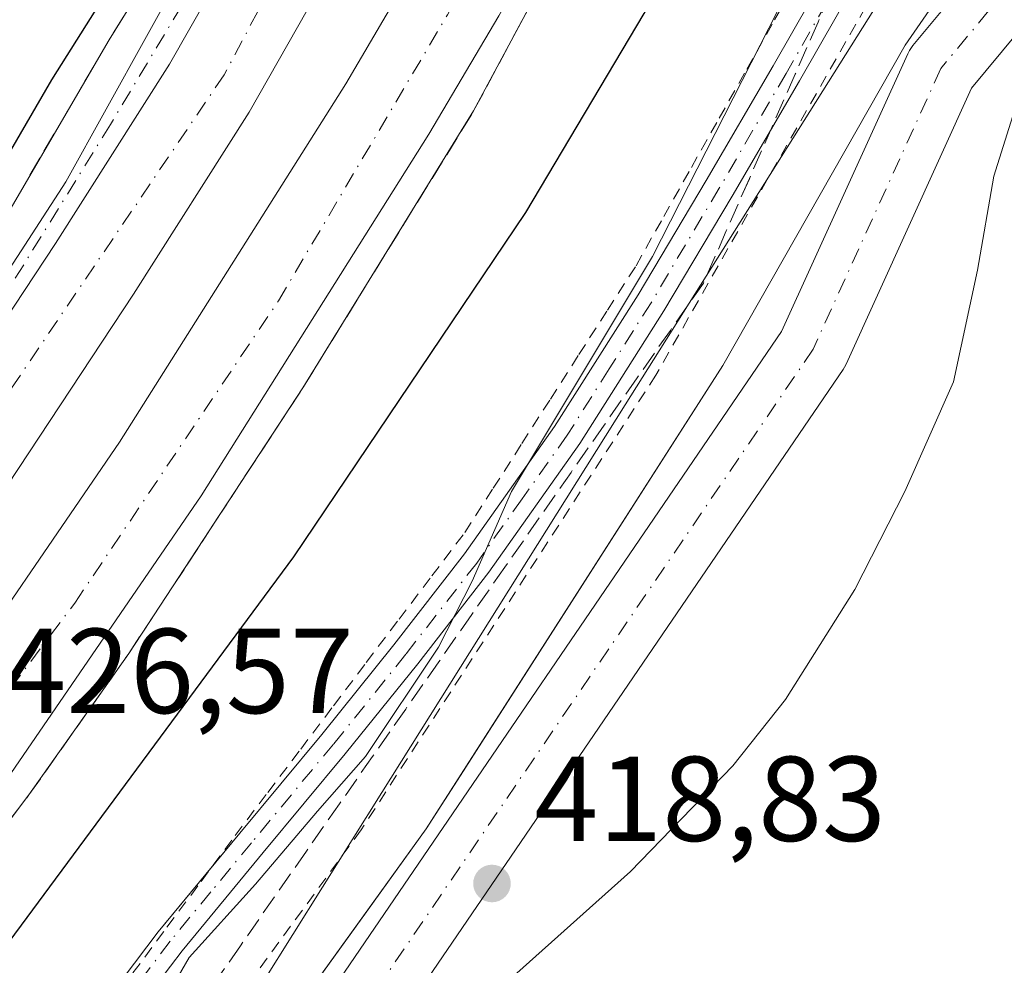
# Model space of a CAD drawing. Units: metres. Extents: x 603828 to 607278, y 4743095 to 4745461.
# Drawn here: x 606974 to 607056, y 4743414 to 4743493 of the extents above; entities that cross this region are included whole.
import ezdxf

# ---------------------------------------------------------------- set-up
doc = ezdxf.new("R2010")
doc.units = ezdxf.units.M
doc.header["$MEASUREMENT"] = 0
for name, pattern in [('DGN Style 2', [1.648017, 0.98881, -0.659207]), ('DGN Style 3', [2.307223, 1.648017, -0.659207]), ('DGN Style 4', [2.638475, 1.318413, -0.659207, 0.001648, -0.659207])]:
    doc.linetypes.add(name, pattern=pattern)
for name, color, linetype, lineweight in [('Alambrada', 7, 'DGN Style 2', 0), ('Arcén (en calzada doble)', 91, 'Continuous', 13), ('Carretera de calzada doble Cxs', 1, 'Continuous', 13), ('Carretera de calzada doble eje', 1, 'DGN Style 4', 0), ('Carretera de calzada única Cxs', 7, 'Continuous', 13), ('Carretera de calzada única eje', 7, 'DGN Style 4', 0), ('Curva de nivel maestra', 30, 'Continuous', 30), ('Curva de nivel normal', 30, 'Continuous', 0), ('Elemento construido', 1, 'Continuous', 0), ('Núcleo urbano CxS', 7, 'Continuous', 0), ('Pista no pavimentada Cxs', 111, 'Continuous', 0), ('Pista no pavimentada eje', 91, 'DGN Style 4', 0), ('Punto de cota en terreno', 7, 'Continuous', 0), ('Recinto industrial CxS', 135, 'Continuous', 0), ('Rótulo de punto de cota en terreno', 7, 'Continuous', 0), ('Talud superficial', 30, 'DGN Style 3', 0), ('Vía urbana Cxs', 4, 'Continuous', 0), ('Vía urbana eje', 4, 'DGN Style 4', 0)]:
    doc.layers.add(name, color=color, linetype=linetype, lineweight=lineweight)
doc.styles.add('Style-Arial', font='txt')

# ---------------------------------------------------------------- blocks, each defined once
blk = doc.blocks.new('*U24')
at = {"layer": 'Talud superficial', "color": 30, "linetype": 'DGN Style 3', "lineweight": 0}
for points in [[(606984.07, 4743494.8401, 425.9759), (606981.64, 4743490.9101, 426.1093), (606979.36, 4743487.0001, 426.4582), (606977.07, 4743483.0901, 426.3587), (606974.79, 4743479.1801, 426.5608), (606972.51, 4743475.2801, 426.0159)], [(606972.03, 4743424.3301, 426.9467), (606975, 4743428.2501, 427.171), (606983.28, 4743439.9801, 427.4399), (606985.69, 4743443.6601, 427.7429), (606988.1, 4743447.3301, 427.4707), (606990.5, 4743451.0101, 427.3722), (606992.91, 4743454.6901, 427.2846), (606995.32, 4743458.3601, 427.4153), (606997.73, 4743462.0401, 427.3761), (607002.45, 4743469.7001, 427.4415), (607004.81, 4743473.5201, 428.0403), (607011.89, 4743485.0101, 427.5793), (607014, 4743488.9601, 427.536), (607016.12, 4743492.9101, 427.4751)], [(607044.27, 4743501.0401, 421.6375), (607040.47, 4743492.3801, 420.2842), (607038.56, 4743488.0501, 420.5629), (607034.76, 4743479.3901, 420.1012), (607032.85, 4743475.0601, 419.8872), (607030.95, 4743470.7301, 419.9094), (607028.21, 4743466.8001, 420.0714), (607025.46, 4743462.8701, 419.9898), (607022.72, 4743458.9401, 419.9259), (607019.97, 4743455.0201, 420.3847), (607014.49, 4743447.1601, 419.8204), (607011.74, 4743443.2301, 419.9964), (607009, 4743439.3001, 420.477), (607006.25, 4743435.3701, 422.2901), (607003.51, 4743431.4501, 423.319), (607000.77, 4743427.5201, 421.7525), (606998.02, 4743423.5901, 420.2187), (606992.54, 4743415.7301, 420.1158), (606984.3, 4743403.9501, 420.0685)]]:
    blk.add_polyline3d(points, dxfattribs=at)
blk = doc.blocks.new('5PATER')
at = {"layer": 'Punto de cota en terreno', "linetype": 'Continuous', "lineweight": 0}
h = blk.add_hatch(color=51, dxfattribs=at)
edge = h.paths.add_edge_path()
edge.add_ellipse((0, 0), major_axis=(-0.1096, -0.1111), ratio=0.999422, start_angle=0, end_angle=360)
blk = doc.blocks.new('*U32')
at = {"layer": 'Vía urbana Cxs', "color": 4, "linetype": 'Continuous', "lineweight": 0}
for points in [[(607056.9671, 4743491.4615, 418.4025), (607053.2031, 4743486.9134, 418.3169), (607042.785, 4743463.9937, 418.2291), (607042.652, 4743463.7351, 418.2288), (607042.5326, 4743463.5451, 418.2282), (607002.845, 4743405.3367, 419.2585), (607002.6873, 4743405.126, 419.2624), (606947.6425, 4743337.908, 420.7784), (606947.4343, 4743337.6814, 420.7784), (606890.2841, 4743281.5897, 422.2073), (606890.2126, 4743281.5217, 422.2095), (606870.9436, 4743263.815, 422.6675)], [(606860.2228, 4743257.7782, 422.9404), (606866.0437, 4743267.3032, 422.9536), (606866.3054, 4743267.6673, 422.9391), (606866.5736, 4743267.9479, 422.9184), (606886.1161, 4743285.9059, 422.2523), (606943.1151, 4743341.8493, 420.7957), (606997.9619, 4743408.8255, 419.2897), (607037.4297, 4743466.7117, 418.268), (607047.9062, 4743489.7599, 418.327), (607048.0392, 4743490.0185, 418.3344), (607048.3262, 4743490.4312, 418.3433), (607050.8042, 4743493.4254, 418.3651), (607049.9278, 4743493.7046, 418.4318), (607055.7801, 4743502.1901, 418.5365), (607063.5701, 4743510.8401, 418.6705)]]:
    blk.add_polyline3d(points, dxfattribs=at)

msp = doc.modelspace()

# ---------------------------------------------------------------- linework, layer by layer
at = {"layer": 'Alambrada', "color": 7, "linetype": 'DGN Style 2', "lineweight": 0}
for points in [[(607094.07, 4743530.68, 419.132), (607083.12, 4743527.3, 419.503), (607072.96, 4743522.3, 419.098), (607059.06, 4743513.08, 419.386), (607053.82, 4743507.65, 419.217), (607044.41, 4743493.63, 419.28), (607027.01, 4743463.09, 419.495), (607002.55, 4743425.34, 421.066), (606976.19, 4743389.38, 420.311), (606938.68, 4743345.85, 421.031), (606870.46, 4743278.01, 422.681), (606861.37, 4743268.55, 423.114), (606857.53, 4743263.35, 423.37)], [(606983.621, 4743413.474, 421.928), (606986.447, 4743417.273, 421.509), (606989.274, 4743421.071, 421.89), (606992.1, 4743424.87, 421.32), (606994.821, 4743428.463, 421.573), (606997.543, 4743432.056, 422.533), (607000.264, 4743435.649, 423.308), (607002.986, 4743439.241, 423.155), (607005.707, 4743442.834, 422.081), (607008.429, 4743446.427, 421.194), (607011.15, 4743450.02, 421.387), (607013.518, 4743453.712, 422.135), (607015.887, 4743457.403, 423.375), (607018.255, 4743461.095, 423.139), (607020.623, 4743464.787, 422.664), (607022.992, 4743468.478, 422.457), (607025.36, 4743472.17, 422.413), (607027.66, 4743476.25, 423.292), (607029.96, 4743480.33, 422.619), (607032.26, 4743484.41, 422.706), (607034.56, 4743488.49, 422.656), (607036.86, 4743492.57, 421.829), (607039.16, 4743496.65, 421.332)]]:
    msp.add_polyline3d(points, dxfattribs=at)
at = {"layer": 'Arcén (en calzada doble)', "color": 91, "linetype": 'Continuous', "lineweight": 13}
for points in [[(607051.98, 4743567.69, 425.494), (607037.93, 4743536.421, 426.331), (607032.87, 4743525.16, 427.068), (607028.64, 4743515.76, 427.576), (607022.46, 4743504.75, 427.583), (607011.89, 4743485.01, 427.579), (606997.73, 4743462.04, 427.376), (606983.28, 4743439.98, 427.44), (606975, 4743428.25, 427.171), (606966.1, 4743416.48, 426.79), (606947.44, 4743392.69, 426.599), (606937.37, 4743380.51, 426.73), (606908.44, 4743348.73, 425.624), (606897.37, 4743337.01, 425.242), (606883.44, 4743323.23, 425.142), (606855.07, 4743296.13, 424.468), (606840.44, 4743282.54, 424.002), (606826.57, 4743270.41, 423.943), (606798.6, 4743246.94, 423.023), (606769.28, 4743223.48, 422.015), (606734.17, 4743197.69, 421.406), (606714.1, 4743183.91, 420.92), (606663.57, 4743151.29, 420.003), (606640.411, 4743137.603, 419.703)], [(607021.251, 4743567.922, 421.031), (607014.75, 4743553.35, 419.539), (607007.14, 4743537.24, 418.916), (607006.948, 4743536.853, 418.936), (607000.57, 4743524.01, 426.064), (606997.14, 4743517.14, 426.98), (606988.94, 4743502.69, 426.226), (606981.64, 4743490.91, 426.109), (606965.66, 4743463.55, 426.12), (606955.87, 4743448.51, 425.768), (606934.91, 4743419.31, 425.415), (606921.92, 4743403.15, 425.196), (606908.14, 4743387.68, 424.933), (606882.1, 4743360.23, 424.366), (606855.48, 4743333.35, 423.901), (606836.83, 4743315.36, 423.873), (606817.71, 4743297.9, 422.907), (606786.83, 4743271.64, 422.666)]]:
    msp.add_polyline3d(points, dxfattribs=at)
at = {"layer": 'Carretera de calzada doble Cxs', "color": 1, "linetype": 'Continuous', "lineweight": 13}
for points in [[(607030.69, 4743525.08, 426.927), (607024.98, 4743513.41, 427.484), (607020.82, 4743505.07, 427.472), (607013.98, 4743492.91, 427.382), (607008.17, 4743483.07, 427.411), (606989.28, 4743453.07, 427.143), (606973.19, 4743429.59, 426.932), (606955.33, 4743406.36, 426.612), (606935.67, 4743381.98, 426.323), (606906.8, 4743350.26, 425.456), (606895.76, 4743338.59, 425.155), (606881.85, 4743324.83, 424.8), (606838.96, 4743284.24, 423.833), (606825.1, 4743272.11, 423.502), (606797.14, 4743248.67, 422.859), (606767.92, 4743225.26, 422.122), (606732.89, 4743199.56, 421.44), (606712.82, 4743185.76, 421.004), (606658.57, 4743151.21, 419.965), (606635.748, 4743137.531, 419.65)], [(606948.98, 4743411.36, 426.11), (606966.64, 4743434.34, 426.409), (606982.51, 4743457.51, 426.61), (607001.28, 4743487.27, 426.839), (607006.96, 4743496.93, 426.873), (607018.17, 4743516.86, 426.989), (607022.41, 4743523.84, 427.131), (607022.91, 4743524.8, 427.098), (607026.927, 4743524.945, 426.748), (607030.69, 4743525.08, 426.927), (607024.98, 4743513.41, 427.484), (607020.82, 4743505.07, 427.472), (607013.98, 4743492.91, 427.382), (607008.17, 4743483.07, 427.411), (606989.28, 4743453.07, 427.143), (606973.19, 4743429.59, 426.932), (606955.33, 4743406.36, 426.612)], [(607014.28, 4743524.5, 426.208), (607002.1, 4743500.46, 426.671), (606993.28, 4743484.91, 426.634), (606983.67, 4743469.8, 426.52), (606967.98, 4743446.06, 426.366), (606958.92, 4743433.42, 426.18), (606949.5, 4743421.02, 426.023), (606948.57, 4743419.89, 426.018), (606937.14, 4743405.61, 425.803), (606909.25, 4743373.17, 425.216), (606893.42, 4743356.46, 424.867), (606862.26, 4743326.11, 424.127), (606833.66, 4743298.8, 423.428), (606818.42, 4743285.23, 423.115), (606779.53, 4743253.08, 422.232), (606755.96, 4743234.41, 421.696), (606737.53, 4743220.38, 421.322), (606718.83, 4743206.69, 420.925), (606700.17, 4743193.56, 420.519), (606681.07, 4743181.09, 420.131), (606640.53, 4743156.76, 419.414), (606630.35, 4743150.76, 419.216), (606605.505, 4743137.068, 418.826)], [(606619.697, 4743137.285, 419.098), (606644.14, 4743150.99, 419.546), (606708.33, 4743192.49, 420.764), (606728.21, 4743206.15, 421.168), (606763, 4743231.68, 421.895), (606792.01, 4743254.92, 422.522), (606819.83, 4743278.26, 423.138), (606833.53, 4743290.22, 423.449), (606876.23, 4743330.64, 424.438), (606889.98, 4743344.24, 424.803), (606900.87, 4743355.76, 425.034), (606929.53, 4743387.24, 425.715), (606948.98, 4743411.36, 426.11), (606966.64, 4743434.34, 426.409), (606982.51, 4743457.51, 426.61), (607001.28, 4743487.27, 426.839), (607006.96, 4743496.93, 426.873), (607018.17, 4743516.86, 426.989), (607022.41, 4743523.84, 427.131), (607022.91, 4743524.8, 427.098)], [(606931.19, 4743410.55, 425.368), (606942.37, 4743424.48, 425.587), (606952.71, 4743438.01, 425.789), (606961.62, 4743450.43, 425.882), (606977.21, 4743474, 426.125), (606986.67, 4743488.89, 426.175), (606995.3, 4743504.1, 426.519), (607005.46, 4743524.18, 425.002), (607009.82, 4743524.34, 425.341), (607014.28, 4743524.5, 426.208), (607002.1, 4743500.46, 426.671), (606993.28, 4743484.91, 426.634), (606983.67, 4743469.8, 426.52), (606967.98, 4743446.06, 426.366), (606958.92, 4743433.42, 426.18), (606949.5, 4743421.02, 426.023), (606948.57, 4743419.89, 426.018), (606937.14, 4743405.61, 425.803)], [(606942.37, 4743424.48, 425.587), (606952.71, 4743438.01, 425.789), (606961.62, 4743450.43, 425.882), (606977.21, 4743474, 426.125), (606986.67, 4743488.89, 426.175), (606995.3, 4743504.1, 426.519), (607005.46, 4743524.18, 425.002)]]:
    msp.add_polyline3d(points, dxfattribs=at)
at = {"layer": 'Carretera de calzada doble eje', "color": 1, "linetype": 'DGN Style 4', "lineweight": 0}
for points in [[(606629.006, 4743137.428, 419.432), (606633.3, 4743139.85, 419.513), (606651.78, 4743151.1, 419.799), (606668.69, 4743163.27, 420.063), (606708.12, 4743188.01, 420.876), (606729.66, 4743202.52, 421.323), (606747.19, 4743215.4, 421.67), (606799.51, 4743256.06, 422.784), (606825.57, 4743277.94, 423.374), (606847.62, 4743297.84, 423.888), (606871.67, 4743320.74, 424.406), (606904.85, 4743353.89, 425.246), (606927.57, 4743379.63, 425.821), (606947.12, 4743402.18, 426.238), (606978.8, 4743444.17, 426.809), (606995.69, 4743469.25, 427.032), (607009.71, 4743492.98, 427.168), (607026.927, 4743524.945, 426.748)], [(607009.82, 4743524.34, 425.341), (607001.71, 4743507.74, 426.498), (606991.19, 4743488.01, 426.477), (606948.64, 4743425.27, 425.907), (606940.87, 4743414.76, 425.781)]]:
    msp.add_polyline3d(points, dxfattribs=at)
at = {"layer": 'Carretera de calzada única Cxs', "color": 7, "linetype": 'Continuous', "lineweight": 13}
msp.add_polyline3d([(606942.37, 4743424.48, 425.587), (606946.086, 4743430.006, 425.84), (606959.39, 4743450.34, 425.759), (606978.05, 4743479.13, 426.094), (606998.12, 4743515.34, 426.555), (607002.69, 4743524.09, 425.089), (607003.697, 4743524.123, 425.061), (607005.46, 4743524.18, 425.002), (606995.3, 4743504.1, 426.519), (606986.67, 4743488.89, 426.175), (606977.21, 4743474, 426.125), (606961.62, 4743450.43, 425.882), (606952.71, 4743438.01, 425.789)], close=True, dxfattribs=at)
for points in [[(606942.37, 4743424.48, 425.587), (606952.71, 4743438.01, 425.789), (606961.62, 4743450.43, 425.882), (606977.21, 4743474, 426.125), (606986.67, 4743488.89, 426.175), (606995.3, 4743504.1, 426.519), (607005.46, 4743524.18, 425.002)], [(606942.37, 4743424.48, 425.587), (606946.086, 4743430.006, 425.84), (606959.39, 4743450.34, 425.759), (606978.05, 4743479.13, 426.094), (606998.12, 4743515.34, 426.555), (607002.69, 4743524.09, 425.089)]]:
    msp.add_polyline3d(points, dxfattribs=at)
at = {"layer": 'Carretera de calzada única eje', "color": 7, "linetype": 'DGN Style 4', "lineweight": 0}
msp.add_polyline3d([(607003.697, 4743524.123, 425.061), (606999.16, 4743514.88, 426.454), (606991.87, 4743500.74, 426.577), (606981.76, 4743483.89, 426.135), (606968, 4743461.65, 425.938), (606960.83, 4743451.34, 425.808), (606949.35, 4743434.4, 425.9), (606946.086, 4743430.006, 425.84), (606945.787, 4743428.951, 425.796), (606940.87, 4743414.76, 425.781)], dxfattribs=at)
at = {"layer": 'Curva de nivel maestra', "color": 30, "linetype": 'Continuous', "lineweight": 30, "elevation": 425, "flags": 128}
for points in [[(606949.88, 4743387.64), (606972.38, 4743414.78), (606996.98, 4743448.02), (607016.22, 4743476.58), (607026.04, 4743493.09), (607034.86, 4743509.76), (607039.06, 4743519.08), (607040, 4743523.55), (607038.75, 4743526.06), (607036.16, 4743528.04), (607035.128, 4743528.179), (607035.124, 4743528.18)], [(607002.441, 4743524.081), (606999.448, 4743522.01), (606997.54, 4743520.69), (606992.39, 4743516.44), (606988.96, 4743509.44), (606980.56, 4743493.43), (606976.88, 4743487.58), (606967.63, 4743471.72), (606951.44, 4743446.59), (606945.5, 4743437.72), (606940.34, 4743429.25), (606922.98, 4743405.39)]]:
    msp.add_lwpolyline(points, dxfattribs=at)
at = {"layer": 'Curva de nivel normal', "color": 30, "linetype": 'Continuous', "lineweight": 0, "elevation": 420, "flags": 128}
msp.add_lwpolyline([(607038.074, 4743534.968), (607044.48, 4743532.56), (607048.24, 4743528.92), (607048.439, 4743527.043), (607048.7, 4743524.58), (607046.35, 4743514.76), (607039.37, 4743497.76), (607026.73, 4743472.93), (607015.02, 4743453.44), (607011.76, 4743445.99), (607008.96, 4743440.5), (607002.93, 4743431.45), (606998.94, 4743426.9), (606993.8, 4743420.84), (606988.28, 4743414.75), (606984.86, 4743408.85)], dxfattribs=at)
at = {"layer": 'Elemento construido', "color": 1, "linetype": 'Continuous', "lineweight": 0}
for points in [[(607063.57, 4743510.84, 418.67), (607055.78, 4743502.19, 418.537), (607047.69, 4743490.46, 418.36), (607032.55, 4743463.88, 418.427), (607007.96, 4743425.43, 420.214), (606986.17, 4743395.17, 419.65), (606971.66, 4743377.17, 420.047), (606955.16, 4743357.52, 420.465), (606936.07, 4743336.72, 420.958), (606906.32, 4743306.19, 421.736), (606878.03, 4743278.85, 422.509), (606865.48, 4743266.36, 422.959), (606861.69, 4743261.59, 422.992), (606859.76, 4743257, 422.957), (606858.82, 4743251.59, 423.068), (606858.71, 4743243, 423.196), (606864.17, 4743207.89, 423.962), (606873.12, 4743152.48, 424.678), (606874.998, 4743141.199, 424.907)], [(606874.73, 4743262.47, 422.702), (606881.21, 4743268.23, 422.605), (606888.94, 4743275.59, 422.453), (606913.96, 4743300.17, 421.723), (606918.58, 4743304.71, 421.566), (606952.76, 4743340.6, 420.785), (606980.46, 4743372.48, 419.986), (606998.51, 4743395.9, 419.462), (607004.48, 4743403.19, 419.294), (607011.44, 4743409.85, 419.13), (607015.47, 4743413.46, 419.071), (607024.89, 4743421.89, 418.89), (607033.39, 4743430.66, 418.681), (607037.76, 4743436.16, 418.624), (607043.51, 4743445.31, 418.602), (607047.67, 4743453.43, 418.539), (607051.71, 4743462.52, 418.416), (607053.69, 4743471.81, 418.567), (607055.03, 4743479.61, 418.907), (607056.76, 4743485.06, 418.935)]]:
    msp.add_polyline3d(points, dxfattribs=at)
at = {"layer": 'Núcleo urbano CxS', "color": 7, "linetype": 'Continuous', "lineweight": 0}
for points in [[(607074.602, 4743522.585, 419.358), (607063.842, 4743516.392, 419.436), (607063.821, 4743516.376, 419.436), (607059.741, 4743511.968, 419.299), (607050.394, 4743501.872, 419.162), (607024.45, 4743460.616, 419.902), (607004.286, 4743428.463, 419.795), (606991.969, 4743408.822, 419.76), (606981.676, 4743396.784, 420.082), (606967.467, 4743380.167, 419.925), (606967.295, 4743379.966, 419.936), (606939.848, 4743347.87, 420.244), (606939.803, 4743347.816, 420.242), (606927.877, 4743333.871, 420.93), (606912.102, 4743315.425, 421.405), (606883.405, 4743289.624, 422.024), (606883.364, 4743289.587, 422.027), (606866.235, 4743274.186, 422.464), (606866.181, 4743274.141, 422.466), (606859.306, 4743267.96, 422.603), (606856.17, 4743265.14, 422.767), (606853.726, 4743262.943, 422.829), (606853.668, 4743262.898, 422.829), (606852.706, 4743262.091, 422.821)], [(607074.602, 4743522.585, 419.358), (607063.842, 4743516.392, 419.436), (607063.821, 4743516.376, 419.436), (607059.741, 4743511.968, 419.299), (607050.394, 4743501.872, 419.162), (607024.45, 4743460.616, 419.902), (607004.286, 4743428.463, 419.795), (606991.969, 4743408.822, 419.76), (606981.676, 4743396.784, 420.082), (606967.467, 4743380.167, 419.925), (606967.295, 4743379.966, 419.936), (606939.848, 4743347.87, 420.244), (606939.803, 4743347.816, 420.242), (606927.877, 4743333.871, 420.93), (606912.102, 4743315.425, 421.405), (606883.405, 4743289.624, 422.024), (606883.364, 4743289.587, 422.027), (606866.235, 4743274.186, 422.464), (606866.181, 4743274.141, 422.466), (606859.306, 4743267.96, 422.603), (606856.17, 4743265.14, 422.767), (606853.726, 4743262.943, 422.829), (606853.668, 4743262.898, 422.829), (606852.706, 4743262.091, 422.821)], [(607059.741, 4743511.968, 419.299), (607050.394, 4743501.872, 419.162), (607024.45, 4743460.616, 419.902), (607004.286, 4743428.463, 419.795), (606991.969, 4743408.822, 419.76), (606981.676, 4743396.784, 420.082), (606967.467, 4743380.167, 419.925), (606967.295, 4743379.966, 419.936), (606939.848, 4743347.87, 420.244), (606939.803, 4743347.816, 420.242), (606927.877, 4743333.871, 420.93), (606912.102, 4743315.425, 421.405), (606883.405, 4743289.624, 422.024), (606883.364, 4743289.587, 422.027), (606866.235, 4743274.186, 422.464), (606866.181, 4743274.141, 422.466), (606859.306, 4743267.96, 422.603), (606856.17, 4743265.14, 422.767), (606853.726, 4743262.943, 422.829), (606853.668, 4743262.898, 422.829), (606852.706, 4743262.091, 422.821), (606844.977, 4743255.668, 423.041), (606819.62, 4743233.73, 424.18), (606766.369, 4743194.12, 423.739)], [(606856.17, 4743265.14, 422.767), (606859.306, 4743267.96, 422.603), (606866.181, 4743274.141, 422.466), (606866.235, 4743274.186, 422.464), (606883.364, 4743289.587, 422.027), (606883.405, 4743289.624, 422.024), (606912.102, 4743315.425, 421.405), (606927.877, 4743333.871, 420.93), (606939.803, 4743347.816, 420.242), (606939.848, 4743347.87, 420.244), (606967.295, 4743379.966, 419.936), (606967.467, 4743380.167, 419.925), (606981.676, 4743396.784, 420.082), (606991.969, 4743408.822, 419.76), (607004.286, 4743428.463, 419.795), (607024.45, 4743460.616, 419.902), (607050.394, 4743501.872, 419.162), (607059.741, 4743511.968, 419.299)]]:
    msp.add_polyline3d(points, dxfattribs=at)
at = {"layer": 'Pista no pavimentada Cxs', "color": 111, "linetype": 'Continuous', "lineweight": 0}
for points in [[(606990.201, 4743422.318, 421.801), (606992.49, 4743425.09, 421.137), (606999.29, 4743433.27, 423.121), (607005.27, 4743440.7, 422.159), (607011.13, 4743448.25, 420.837), (607018.61, 4743458.81, 422.393), (607025.53, 4743469.75, 421.825), (607031.17, 4743479.23, 421.759), (607036.73, 4743488.76, 421.504), (607041.41, 4743496.95, 420.783), (607046.01, 4743505.2, 421.537), (607048.85, 4743511.58, 421.487), (607050.94, 4743518.2, 420.977), (607051.37, 4743523.09, 420.359), (607050.23, 4743528.05, 420.504), (607048.87, 4743530.69, 420.384), (607046.65, 4743532.72, 420.446), (607042.39, 4743534.5, 422.181)], [(607050.71, 4743532.42, 419.843), (607052.62, 4743528.93, 419.736), (607053.91, 4743523.27, 419.787), (607053.43, 4743517.7, 420.082), (607051.21, 4743510.68, 420.289), (607048.27, 4743504.08, 420.309), (607043.6, 4743495.71, 419.899), (607038.91, 4743487.5, 420.351), (607033.34, 4743477.95, 420.304), (607027.68, 4743468.43, 420.728), (607020.7, 4743457.41, 420.727), (607013.15, 4743446.74, 420.04), (607007.25, 4743439.14, 421.058), (607001.24, 4743431.67, 423.193), (606994.43, 4743423.48, 420.556), (606987.7, 4743415.32, 420.613), (606982.87, 4743408.95, 420.757)], [(606980.84, 4743410.44, 422.158), (606985.72, 4743416.89, 421.845), (606992.49, 4743425.09, 421.137), (606999.29, 4743433.27, 423.121), (607005.27, 4743440.7, 422.159), (607011.13, 4743448.25, 420.837), (607018.61, 4743458.81, 422.393), (607025.53, 4743469.75, 421.825), (607031.17, 4743479.23, 421.759), (607036.73, 4743488.76, 421.504), (607041.41, 4743496.95, 420.783)], [(607043.6, 4743495.71, 419.899), (607038.91, 4743487.5, 420.351), (607033.34, 4743477.95, 420.304), (607027.68, 4743468.43, 420.728), (607020.7, 4743457.41, 420.727), (607013.15, 4743446.74, 420.04), (607007.25, 4743439.14, 421.058), (607001.24, 4743431.67, 423.193), (606994.43, 4743423.48, 420.556), (606987.7, 4743415.32, 420.613), (606982.87, 4743408.95, 420.757)], [(606974.611, 4743401.363, 422.003), (606976.18, 4743403.83, 421.699), (606980.84, 4743410.44, 422.158), (606985.72, 4743416.89, 421.845), (606990.201, 4743422.318, 421.801)]]:
    msp.add_polyline3d(points, dxfattribs=at)
at = {"layer": 'Pista no pavimentada eje', "color": 91, "linetype": 'DGN Style 4', "lineweight": 0}
msp.add_polyline3d([(607048.084, 4743534.943, 419.863), (607049.885, 4743531.465, 420.071), (607050.745, 4743529.81, 420.135), (607051.425, 4743528.49, 420.075), (607051.995, 4743526.01, 419.98), (607052.64, 4743523.18, 419.802), (607052.4, 4743520.395, 420.003), (607052.185, 4743517.95, 420.29), (607050.03, 4743511.13, 420.874), (607047.14, 4743504.64, 420.838), (607042.505, 4743496.33, 420.352), (607037.82, 4743488.13, 420.882), (607032.255, 4743478.59, 420.962), (607026.605, 4743469.09, 421.312), (607023.145, 4743463.62, 421.056), (607019.655, 4743458.11, 421.568), (607015.915, 4743452.83, 420.801), (607012.14, 4743447.495, 420.342), (607006.26, 4743439.92, 421.595), (607000.265, 4743432.47, 423.246), (606993.46, 4743424.285, 420.819), (606990.095, 4743420.205, 421.279), (606986.71, 4743416.105, 421.154), (606984.27, 4743412.88, 421.497)], dxfattribs=at)
at = {"layer": 'Recinto industrial CxS', "color": 135, "linetype": 'Continuous', "lineweight": 0}
for points in [[(606766.369, 4743194.12, 424.536), (606819.62, 4743233.73, 424.896), (606844.977, 4743255.668, 423.279), (606856.03, 4743265.23, 423.156), (606857.53, 4743263.35, 423.37), (606861.69, 4743261.59, 422.992), (606865.48, 4743266.36, 422.959), (606878.03, 4743278.85, 422.509), (606906.32, 4743306.19, 421.736), (606934.28, 4743334.883, 421.015), (606936.07, 4743336.72, 420.958), (606955.16, 4743357.52, 420.465), (606971.66, 4743377.17, 420.047), (606986.17, 4743395.17, 419.65), (607003.013, 4743418.559, 419.158), (607007.96, 4743425.43, 420.214), (607010.788, 4743429.852, 420.07), (607032.55, 4743463.88, 418.427), (607047.69, 4743490.46, 418.36), (607055.78, 4743502.19, 418.537), (607063.57, 4743510.84, 418.67)], [(606873.121, 4743273.964, 422.584), (606878.03, 4743278.85, 422.509), (606906.32, 4743306.19, 421.736), (606934.28, 4743334.883, 421.015), (606936.07, 4743336.72, 420.958), (606955.16, 4743357.52, 420.465), (606971.66, 4743377.17, 420.047), (606986.17, 4743395.17, 419.65), (607003.013, 4743418.559, 419.158), (607007.96, 4743425.43, 420.214), (607010.788, 4743429.852, 420.07), (607032.55, 4743463.88, 418.427), (607047.69, 4743490.46, 418.36), (607049.928, 4743493.705, 418.432)]]:
    msp.add_polyline3d(points, dxfattribs=at)
at = {"layer": 'Talud superficial', "color": 30, "linetype": 'DGN Style 3', "lineweight": 0}
for points in [[(606963.43, 4743413.08, 426.678), (606966.1, 4743416.48, 426.73), (606969.07, 4743420.4, 426.754), (606972.03, 4743424.33, 426.845), (606975, 4743428.25, 426.855), (606983.28, 4743439.98, 426.964), (606985.69, 4743443.66, 427.015), (606988.1, 4743447.33, 427.067), (606990.5, 4743451.01, 427.072), (606992.91, 4743454.69, 427.113), (606995.32, 4743458.36, 427.127), (606997.73, 4743462.04, 427.174), (607002.45, 4743469.7, 427.243), (607004.81, 4743473.52, 427.239), (607011.89, 4743485.01, 427.365), (607014, 4743488.96, 427.301), (607016.12, 4743492.91, 427.33), (607018.23, 4743496.85, 427.343), (607020.35, 4743500.8, 427.361), (607022.46, 4743504.75, 427.418), (607028.64, 4743515.76, 427.42), (607030.01, 4743518.89, 427.316), (607031.37, 4743522.02, 427.1), (607032.696, 4743525.144, 425.791)], [(607000.403, 4743524.01, 422.861), (606999.448, 4743522.01, 424.184), (606998.76, 4743520.57, 424.55), (606997.14, 4743517.14, 425.333), (606995.09, 4743513.53, 425.342), (606993.04, 4743509.91, 425.379), (606988.94, 4743502.69, 425.284), (606986.51, 4743498.76, 425.23), (606984.07, 4743494.84, 425.019), (606981.64, 4743490.91, 424.939), (606979.36, 4743487, 424.687), (606977.07, 4743483.09, 424.735), (606974.79, 4743479.18, 424.702), (606972.51, 4743475.28, 424.93), (606970.23, 4743471.37, 424.997), (606967.94, 4743467.46, 425.04), (606965.66, 4743463.55, 424.938), (606960.76, 4743456.03, 424.917), (606958.32, 4743452.27, 424.947), (606955.87, 4743448.51, 424.784), (606934.91, 4743419.31, 424.555), (606929.71, 4743412.85, 424.591)], [(607044.27, 4743501.04, 420.209), (607040.47, 4743492.38, 420.194), (607038.56, 4743488.05, 420.171), (607034.76, 4743479.39, 420.106), (607032.85, 4743475.06, 420.027), (607030.95, 4743470.73, 419.912), (607028.21, 4743466.8, 419.988), (607025.46, 4743462.87, 420.014), (607022.72, 4743458.94, 420.053), (607019.97, 4743455.02, 420.167), (607014.49, 4743447.16, 420.269), (607011.74, 4743443.23, 420.368), (607009, 4743439.3, 420.292), (607006.25, 4743435.37, 420.237), (607003.51, 4743431.45, 420.181), (607000.77, 4743427.52, 420.28), (606998.02, 4743423.59, 420.254), (606992.54, 4743415.73, 420.066), (606984.3, 4743403.95, 420.179)]]:
    msp.add_polyline3d(points, dxfattribs=at)
at = {"layer": 'Vía urbana Cxs', "color": 4, "linetype": 'Continuous', "lineweight": 0}
for points in [[(606873.121, 4743273.964, 422.584), (606886.116, 4743285.906, 422.252), (606943.115, 4743341.849, 420.796), (606997.962, 4743408.826, 419.29), (607037.43, 4743466.712, 418.268), (607047.906, 4743489.76, 418.327), (607048.039, 4743490.019, 418.334), (607048.326, 4743490.431, 418.343), (607050.804, 4743493.425, 418.365), (607049.928, 4743493.705, 418.432)], [(607060.8, 4743490.24, 419.569), (607056.967, 4743491.462, 418.402), (607053.203, 4743486.913, 418.317), (607042.785, 4743463.994, 418.229), (607042.652, 4743463.735, 418.229), (607042.533, 4743463.545, 418.228), (607002.845, 4743405.337, 419.258), (607002.687, 4743405.126, 419.262), (606947.643, 4743337.908, 420.778), (606947.434, 4743337.681, 420.778), (606890.284, 4743281.59, 422.207), (606890.213, 4743281.522, 422.209), (606870.944, 4743263.815, 422.667), (606865.783, 4743255.37, 422.821), (606865.783, 4743243.104, 423.072), (606866.822, 4743230.114, 423.3), (606881.094, 4743141.293, 424.874)]]:
    msp.add_polyline3d(points, dxfattribs=at)
at = {"layer": 'Vía urbana eje', "color": 4, "linetype": 'DGN Style 4', "lineweight": 0}
msp.add_polyline3d([(607069.039, 4743508.27, 418.368), (607063.337, 4743503.864, 418.345), (607050.637, 4743488.519, 418.249), (607040.054, 4743465.235, 418.246), (607000.366, 4743407.027, 419.262), (606945.333, 4743339.822, 420.782), (606888.183, 4743283.731, 422.196), (606868.604, 4743265.739, 422.757), (606862.783, 4743256.214, 422.817), (606862.783, 4743242.985, 423.062), (606863.841, 4743229.755, 423.316), (606878.063, 4743141.246, 424.858)], dxfattribs=at)

# ---------------------------------------------------------------- block references
at = {"layer": 'Punto de cota en terreno', "color": 7, "linetype": 'Continuous', "lineweight": 0, "xscale": 10, "yscale": 10, "zscale": 10}
msp.add_blockref('5PATER', (607013.41, 4743420.9, 418.83), dxfattribs=at)
at = {"layer": 'Talud superficial', "color": 30, "linetype": 'DGN Style 3', "lineweight": 0}
msp.add_blockref('*U24', (0, 0), dxfattribs=at)
at = {"layer": 'Vía urbana Cxs', "color": 4, "linetype": 'Continuous', "lineweight": 0}
msp.add_blockref('*U32', (0, 0), dxfattribs=at)

# ---------------------------------------------------------------- texts
at = {"layer": 'Rótulo de punto de cota en terreno', "color": 7, "linetype": 'Continuous', "lineweight": 0, "style": 'Style-Arial'}
for s, p in [('426,57', (606972.788, 4743435.038)), ('418,83', (607016.938, 4743424.428))]:
    msp.add_text(s, height=7, dxfattribs=at).set_placement(p)

doc.saveas('drawing.dxf')
